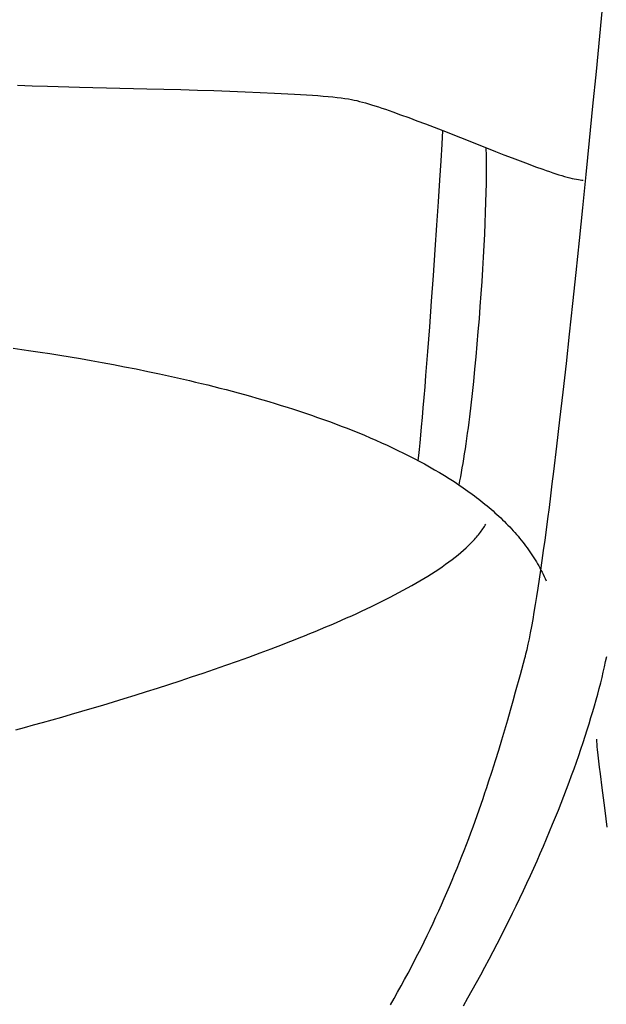
# Model space of a CAD drawing. Extents: x 20 to 1915, y 20 to 1802.
# Drawn here: x 1666 to 1721, y 1413 to 1505 of the extents above; entities that cross this region are included whole.
import ezdxf

# ---------------------------------------------------------------- set-up
doc = ezdxf.new("R2010")
doc.units = 0
doc.layers.get('0').update_dxf_attribs({"color": 3, "linetype": 'CONTINUOUS'})
doc.layers.add('CSLAYER3', color=3, linetype='CONTINUOUS')

# ---------------------------------------------------------------- blocks, each defined once
blk = doc.blocks.new('BLKF015')
at = {"layer": 'CSLAYER3', "color": 3, "linetype": 'CONTINUOUS'}
for p, q in [((1720.382601, 1503.593325), (1720.701994, 1506.933787)), ((1720.062876, 1500.282592), (1720.382601, 1503.593325)), ((1719.743223, 1497.007486), (1720.062876, 1500.282592)), ((1665.636029, 1498.979231), (1667.016998, 1498.938821)), ((1667.016998, 1498.938821), (1668.454452, 1498.899293)), ((1668.454452, 1498.899293), (1671.465055, 1498.821579)), ((1671.465055, 1498.821579), (1677.792695, 1498.662388)), ((1677.792695, 1498.662388), (1679.389207, 1498.619904)), ((1679.389207, 1498.619904), (1680.974678, 1498.575695)), ((1680.974678, 1498.575695), (1682.540668, 1498.529433)), ((1682.540668, 1498.529433), (1684.078736, 1498.480792)), ((1684.078736, 1498.480792), (1685.58044, 1498.429448)), ((1685.58044, 1498.429448), (1687.03734, 1498.375073)), ((1687.03734, 1498.375073), (1688.440996, 1498.317342)), ((1688.440996, 1498.317342), (1689.782966, 1498.255929)), ((1689.782966, 1498.255929), (1691.05481, 1498.190507)), ((1691.05481, 1498.190507), (1691.661797, 1498.156191)), ((1691.661797, 1498.156191), (1692.248086, 1498.120751)), ((1692.248086, 1498.120751), (1692.812624, 1498.084146)), ((1692.812624, 1498.084146), (1693.354355, 1498.046335)), ((1693.354355, 1498.046335), (1693.872223, 1498.007277)), ((1693.872223, 1498.007277), (1694.365175, 1497.966932)), ((1694.365175, 1497.966932), (1694.832153, 1497.925259)), ((1694.832153, 1497.925259), (1695.272105, 1497.882217)), ((1695.272105, 1497.882217), (1695.683973, 1497.837766)), ((1695.683973, 1497.837766), (1696.066704, 1497.791864)), ((1696.066704, 1497.791864), (1696.419242, 1497.744471)), ((1696.419242, 1497.744471), (1696.740532, 1497.695546)), ((1696.740532, 1497.695546), (1697.02952, 1497.645049)), ((1697.02952, 1497.645049), (1697.16157, 1497.619198)), ((1697.16157, 1497.619198), (1697.285149, 1497.592938)), ((1697.285149, 1497.592938), (1697.529982, 1497.536192)), ((1697.529982, 1497.536192), (1697.786984, 1497.471994)), ((1697.786984, 1497.471994), (1698.055709, 1497.400612)), ((1698.055709, 1497.400612), (1698.335708, 1497.322311)), ((1698.335708, 1497.322311), (1698.626532, 1497.237359)), ((1698.626532, 1497.237359), (1698.927735, 1497.146024)), ((1698.927735, 1497.146024), (1699.238867, 1497.048572)), ((1699.238867, 1497.048572), (1699.55948, 1496.94527)), ((1699.55948, 1496.94527), (1699.889127, 1496.836385)), ((1699.889127, 1496.836385), (1700.22736, 1496.722186)), ((1700.22736, 1496.722186), (1700.927788, 1496.478908)), ((1700.927788, 1496.478908), (1701.657181, 1496.217573)), ((1719.424045, 1493.773906), (1719.743223, 1497.007486)), ((1701.657181, 1496.217573), (1702.411954, 1495.940317)), ((1702.411954, 1495.940317), (1703.188521, 1495.649278)), ((1703.188521, 1495.649278), (1703.9833, 1495.34659)), ((1703.9833, 1495.34659), (1704.792703, 1495.034392)), ((1704.792703, 1495.034392), (1705.613148, 1494.714819)), ((1705.601955, 1494.719179), (1705.523936, 1493.446314)), ((1705.613148, 1494.714819), (1707.272821, 1494.062097)), ((1707.272821, 1494.062097), (1708.933641, 1493.405514)), ((1719.105745, 1490.587751), (1719.424045, 1493.773906)), ((1705.523936, 1493.446314), (1705.424851, 1491.87367)), ((1708.933641, 1493.405514), (1710.566931, 1492.762164)), ((1709.665363, 1493.116702), (1709.677414, 1492.858119)), ((1709.677414, 1492.858119), (1709.687352, 1492.580562)), ((1709.687352, 1492.580562), (1709.695201, 1492.284585)), ((1710.566931, 1492.762164), (1711.36429, 1492.450793)), ((1705.424851, 1491.87367), (1705.30726, 1490.046447)), ((1709.695201, 1492.284585), (1709.700983, 1491.970741)), ((1709.700983, 1491.970741), (1709.704721, 1491.639585)), ((1709.704721, 1491.639585), (1709.706436, 1491.29167)), ((1711.36429, 1492.450793), (1712.144012, 1492.14914)), ((1712.144012, 1492.14914), (1712.902513, 1491.859341)), ((1712.902513, 1491.859341), (1713.636207, 1491.583532)), ((1709.706436, 1491.29167), (1709.703892, 1490.547782)), ((1713.636207, 1491.583532), (1714.341511, 1491.323852)), ((1714.341511, 1491.323852), (1715.014839, 1491.082435)), ((1715.014839, 1491.082435), (1715.338392, 1490.969243)), ((1715.338392, 1490.969243), (1715.652607, 1490.861418)), ((1715.652607, 1490.861418), (1715.957036, 1490.759228)), ((1715.957036, 1490.759228), (1716.25123, 1490.662939)), ((1705.30726, 1490.046447), (1705.173724, 1488.009844)), ((1709.703892, 1490.547782), (1709.693531, 1489.743506)), ((1716.25123, 1490.662939), (1716.534742, 1490.572818)), ((1716.534742, 1490.572818), (1716.807123, 1490.489133)), ((1716.807123, 1490.489133), (1717.067925, 1490.41215)), ((1717.067925, 1490.41215), (1717.316701, 1490.342137)), ((1717.316701, 1490.342137), (1717.553002, 1490.27936)), ((1717.553002, 1490.27936), (1717.776381, 1490.224088)), ((1717.776381, 1490.224088), (1717.986388, 1490.176586)), ((1717.986388, 1490.176586), (1718.182576, 1490.137121)), ((1718.182576, 1490.137121), (1718.364497, 1490.105962)), ((1718.364497, 1490.105962), (1718.531703, 1490.083375)), ((1718.531703, 1490.083375), (1718.683746, 1490.069627)), ((1718.683746, 1490.069627), (1718.75394, 1490.066151)), ((1718.75394, 1490.066151), (1718.820177, 1490.064985)), ((1718.788727, 1487.454919), (1719.105745, 1490.587751)), ((1709.675534, 1488.883277), (1709.650081, 1487.971523)), ((1709.693531, 1489.743506), (1709.675534, 1488.883277)), ((1705.173724, 1488.009844), (1705.026804, 1485.809061)), ((1709.650081, 1487.971523), (1709.617352, 1487.012679)), ((1709.617352, 1487.012679), (1709.577528, 1486.011174)), ((1718.473393, 1484.38131), (1718.788727, 1487.454919)), ((1705.026804, 1485.809061), (1704.86906, 1483.489295)), ((1709.577528, 1486.011174), (1709.53079, 1484.97144)), ((1709.53079, 1484.97144), (1709.477318, 1483.89791)), ((1718.160148, 1481.372822), (1718.473393, 1484.38131)), ((1704.86906, 1483.489295), (1704.703054, 1481.095746)), ((1709.477318, 1483.89791), (1709.417293, 1482.795014)), ((1709.417293, 1482.795014), (1709.350895, 1481.667184)), ((1709.350895, 1481.667184), (1709.278304, 1480.518853)), ((1704.703054, 1481.095746), (1704.531346, 1478.673613)), ((1709.278304, 1480.518853), (1709.199701, 1479.35445)), ((1717.849394, 1478.435353), (1718.160148, 1481.372822)), ((1704.531346, 1478.673613), (1704.356497, 1476.268095)), ((1709.199701, 1479.35445), (1709.115266, 1478.178409)), ((1709.115266, 1478.178409), (1709.025181, 1476.99516)), ((1717.541534, 1475.574803), (1717.849394, 1478.435353)), ((1709.025181, 1476.99516), (1708.929625, 1475.809135)), ((1704.356497, 1476.268095), (1704.181067, 1473.924391)), ((1708.929625, 1475.809135), (1708.828779, 1474.624765)), ((1717.236973, 1472.797071), (1717.541534, 1475.574803)), ((1665.229985, 1474.234968), (1666.046415, 1474.121067)), ((1666.046415, 1474.121067), (1666.894778, 1473.99909)), ((1708.828779, 1474.624765), (1708.722823, 1473.446483)), ((1666.894778, 1473.99909), (1667.773488, 1473.868837)), ((1667.773488, 1473.868837), (1668.680956, 1473.730106)), ((1668.680956, 1473.730106), (1669.615597, 1473.582698)), ((1669.615597, 1473.582698), (1670.575822, 1473.426411)), ((1670.575822, 1473.426411), (1671.560044, 1473.261045)), ((1671.560044, 1473.261045), (1672.566678, 1473.0864)), ((1672.566678, 1473.0864), (1673.594134, 1472.902275)), ((1704.181067, 1473.924391), (1704.007617, 1471.6877)), ((1708.722823, 1473.446483), (1708.611938, 1472.27872)), ((1673.594134, 1472.902275), (1674.640826, 1472.708469)), ((1674.640826, 1472.708469), (1675.705168, 1472.504781)), ((1675.705168, 1472.504781), (1676.785572, 1472.291012)), ((1676.785572, 1472.291012), (1677.88045, 1472.06696)), ((1708.611938, 1472.27872), (1708.496305, 1471.125907)), ((1716.936113, 1470.108055), (1717.236973, 1472.797071)), ((1677.88045, 1472.06696), (1678.988216, 1471.832426)), ((1678.988216, 1471.832426), (1679.546436, 1471.711164)), ((1679.546436, 1471.711164), (1680.107282, 1471.587207)), ((1680.107282, 1471.587207), (1680.670557, 1471.460529)), ((1680.670557, 1471.460529), (1681.236062, 1471.331105)), ((1681.236062, 1471.331105), (1681.803599, 1471.198909)), ((1704.007617, 1471.6877), (1703.922435, 1470.623609)), ((1681.803599, 1471.198909), (1682.372968, 1471.063917)), ((1682.372968, 1471.063917), (1682.943973, 1470.926104)), ((1682.943973, 1470.926104), (1683.516414, 1470.785445)), ((1683.516414, 1470.785445), (1684.090093, 1470.641914)), ((1684.090093, 1470.641914), (1684.664811, 1470.495486)), ((1684.664811, 1470.495486), (1685.240371, 1470.346137)), ((1685.240371, 1470.346137), (1685.816573, 1470.193841)), ((1703.922435, 1470.623609), (1703.838709, 1469.603222)), ((1708.496305, 1471.125907), (1708.376103, 1469.992477)), ((1685.816573, 1470.193841), (1686.39322, 1470.038573)), ((1686.39322, 1470.038573), (1686.970113, 1469.880309)), ((1686.970113, 1469.880309), (1687.547054, 1469.719022)), ((1687.547054, 1469.719022), (1688.123844, 1469.554689)), ((1688.123844, 1469.554689), (1688.700285, 1469.387283)), ((1688.700285, 1469.387283), (1689.276178, 1469.21678)), ((1703.838709, 1469.603222), (1703.756758, 1468.632187)), ((1708.376103, 1469.992477), (1708.251514, 1468.882859)), ((1716.639357, 1467.513653), (1716.936113, 1470.108055)), ((1689.276178, 1469.21678), (1689.851325, 1469.043156)), ((1689.851325, 1469.043156), (1690.425528, 1468.866383)), ((1690.425528, 1468.866383), (1690.998589, 1468.686439)), ((1690.998589, 1468.686439), (1691.570308, 1468.503297)), ((1691.570308, 1468.503297), (1692.140488, 1468.316932)), ((1703.756758, 1468.632187), (1703.676902, 1467.716154)), ((1708.251514, 1468.882859), (1708.122717, 1467.801487)), ((1692.140488, 1468.316932), (1692.70893, 1468.12732)), ((1692.70893, 1468.12732), (1693.275435, 1467.934436)), ((1693.275435, 1467.934436), (1693.839806, 1467.738253)), ((1693.839806, 1467.738253), (1694.401845, 1467.538748)), ((1694.401845, 1467.538748), (1694.961351, 1467.335895)), ((1703.676902, 1467.716154), (1703.599462, 1466.860774)), ((1708.122717, 1467.801487), (1708.056798, 1467.272778)), ((1694.961351, 1467.335895), (1695.518128, 1467.129669)), ((1695.518128, 1467.129669), (1696.071976, 1466.920045)), ((1696.071976, 1466.920045), (1696.622698, 1466.706997)), ((1696.622698, 1466.706997), (1697.170095, 1466.490502)), ((1703.599462, 1466.860774), (1703.524758, 1466.071697)), ((1707.989894, 1466.752792), (1707.922029, 1466.242083)), ((1708.056798, 1467.272778), (1707.989894, 1466.752792)), ((1716.347109, 1465.019765), (1716.639357, 1467.513653)), ((1697.170095, 1466.490502), (1697.713969, 1466.270534)), ((1697.713969, 1466.270534), (1698.254121, 1466.047067)), ((1698.254121, 1466.047067), (1698.790352, 1465.820076)), ((1698.790352, 1465.820076), (1699.322465, 1465.589538)), ((1703.524758, 1466.071697), (1703.453109, 1465.354572)), ((1707.853225, 1465.741204), (1707.783504, 1465.250711)), ((1707.922029, 1466.242083), (1707.853225, 1465.741204)), ((1699.322465, 1465.589538), (1699.850262, 1465.355426)), ((1699.850262, 1465.355426), (1700.373542, 1465.117715)), ((1700.373542, 1465.117715), (1700.892109, 1464.87638)), ((1700.892109, 1464.87638), (1701.405764, 1464.631397)), ((1703.453109, 1465.354572), (1703.384836, 1464.715049)), ((1707.71289, 1464.771157), (1707.641404, 1464.303096)), ((1707.783504, 1465.250711), (1707.71289, 1464.771157)), ((1716.059772, 1462.632289), (1716.347109, 1465.019765)), ((1701.405764, 1464.631397), (1701.914309, 1464.38274)), ((1701.914309, 1464.38274), (1702.417544, 1464.130384)), ((1702.417544, 1464.130384), (1702.915272, 1463.874304)), ((1702.915272, 1463.874304), (1703.407295, 1463.614475)), ((1703.32026, 1464.158778), (1703.259699, 1463.69141)), ((1703.384836, 1464.715049), (1703.32026, 1464.158778)), ((1707.56907, 1463.847081), (1707.495909, 1463.403668)), ((1707.641404, 1464.303096), (1707.56907, 1463.847081)), ((1703.407295, 1463.614475), (1703.893413, 1463.350872)), ((1703.893413, 1463.350872), (1704.373429, 1463.08347)), ((1704.373429, 1463.08347), (1704.847144, 1462.812243)), ((1707.421945, 1462.973408), (1707.347199, 1462.556858)), ((1707.495909, 1463.403668), (1707.421945, 1462.973408)), ((1704.847144, 1462.812243), (1705.31436, 1462.537168)), ((1705.31436, 1462.537168), (1705.774878, 1462.258217)), ((1705.774878, 1462.258217), (1706.228501, 1461.975368)), ((1706.228501, 1461.975368), (1706.675028, 1461.688593)), ((1707.271695, 1462.15457), (1707.195456, 1461.767099)), ((1707.347199, 1462.556858), (1707.271695, 1462.15457)), ((1715.918071, 1461.480299), (1716.059772, 1462.632289)), ((1706.675028, 1461.688593), (1707.114263, 1461.39787)), ((1707.114263, 1461.39787), (1707.546007, 1461.103171)), ((1707.195456, 1461.767099), (1707.118502, 1461.394998)), ((1707.546007, 1461.103171), (1707.970061, 1460.804473)), ((1715.777749, 1460.357124), (1715.918071, 1461.480299)), ((1707.970061, 1460.804473), (1708.386227, 1460.50175)), ((1708.386227, 1460.50175), (1708.59129, 1460.348871)), ((1708.59129, 1460.348871), (1708.794307, 1460.194977)), ((1708.794307, 1460.194977), (1708.995252, 1460.040064)), ((1715.638857, 1459.263502), (1715.777749, 1460.357124)), ((1708.995252, 1460.040064), (1709.194102, 1459.884129)), ((1709.194102, 1459.884129), (1709.39083, 1459.727169)), ((1709.39083, 1459.727169), (1709.585414, 1459.569181)), ((1709.585414, 1459.569181), (1709.777826, 1459.410161)), ((1709.777826, 1459.410161), (1709.968044, 1459.250107)), ((1709.968044, 1459.250107), (1710.156041, 1459.089016)), ((1715.501444, 1458.200169), (1715.638857, 1459.263502)), ((1710.156041, 1459.089016), (1710.341794, 1458.926884)), ((1710.341794, 1458.926884), (1710.525277, 1458.763708)), ((1710.525277, 1458.763708), (1710.706466, 1458.599485)), ((1710.706466, 1458.599485), (1710.885336, 1458.434212)), ((1710.885336, 1458.434212), (1711.061861, 1458.267886)), ((1711.061861, 1458.267886), (1711.236018, 1458.100504)), ((1709.394266, 1457.252905), (1709.466785, 1457.363517)), ((1709.466785, 1457.363517), (1709.536157, 1457.474036)), ((1709.536157, 1457.474036), (1709.602358, 1457.584459)), ((1709.602358, 1457.584459), (1709.665363, 1457.694783)), ((1711.236018, 1458.100504), (1711.407781, 1457.932062)), ((1711.407781, 1457.932062), (1711.577126, 1457.762557)), ((1711.577126, 1457.762557), (1711.744028, 1457.591987)), ((1711.744028, 1457.591987), (1711.908462, 1457.420348)), ((1711.908462, 1457.420348), (1712.070403, 1457.247636)), ((1715.365562, 1457.167864), (1715.501444, 1458.200169)), ((1708.703857, 1456.365145), (1708.800645, 1456.476359)), ((1708.800645, 1456.476359), (1708.894486, 1456.587511)), ((1708.894486, 1456.587511), (1708.985357, 1456.698596)), ((1708.985357, 1456.698596), (1709.073231, 1456.809612)), ((1709.073231, 1456.809612), (1709.158084, 1456.920555)), ((1709.158084, 1456.920555), (1709.239891, 1457.031421)), ((1709.239891, 1457.031421), (1709.318627, 1457.142205)), ((1709.318627, 1457.142205), (1709.394266, 1457.252905)), ((1712.070403, 1457.247636), (1712.229826, 1457.07385)), ((1712.229826, 1457.07385), (1712.386707, 1456.898985)), ((1712.386707, 1456.898985), (1712.541021, 1456.723039)), ((1712.541021, 1456.723039), (1712.692743, 1456.546008)), ((1712.692743, 1456.546008), (1712.841848, 1456.36789)), ((1715.23126, 1456.167323), (1715.365562, 1457.167864)), ((1707.82649, 1455.473643), (1708.062659, 1455.696764)), ((1708.062659, 1455.696764), (1708.287744, 1455.919742)), ((1708.287744, 1455.919742), (1708.396066, 1456.031167)), ((1708.396066, 1456.031167), (1708.501543, 1456.142545)), ((1708.501543, 1456.142545), (1708.604148, 1456.253872)), ((1708.604148, 1456.253872), (1708.703857, 1456.365145)), ((1712.841848, 1456.36789), (1712.988311, 1456.188681)), ((1712.988311, 1456.188681), (1713.132108, 1456.008377)), ((1713.132108, 1456.008377), (1713.273214, 1455.826977)), ((1713.273214, 1455.826977), (1713.411605, 1455.644477)), ((1713.411605, 1455.644477), (1713.547254, 1455.460873)), ((1715.09859, 1455.199283), (1715.23126, 1456.167323)), ((1706.486362, 1454.356924), (1706.774958, 1454.580316)), ((1706.774958, 1454.580316), (1707.053469, 1454.803714)), ((1707.053469, 1454.803714), (1707.321695, 1455.027088)), ((1707.321695, 1455.027088), (1707.579435, 1455.250407)), ((1707.579435, 1455.250407), (1707.82649, 1455.473643)), ((1713.547254, 1455.460873), (1713.680137, 1455.276162)), ((1713.680137, 1455.276162), (1713.810231, 1455.090342)), ((1713.810231, 1455.090342), (1713.937509, 1454.903409)), ((1713.937509, 1454.903409), (1714.061947, 1454.715361)), ((1714.061947, 1454.715361), (1714.183521, 1454.526193)), ((1714.9676, 1454.264483), (1715.09859, 1455.199283)), ((1705.235117, 1453.46401), (1705.562057, 1453.68708)), ((1705.562057, 1453.68708), (1705.879711, 1453.910276)), ((1705.879711, 1453.910276), (1706.187879, 1454.133567)), ((1706.187879, 1454.133567), (1706.486362, 1454.356924)), ((1714.183521, 1454.526193), (1714.302205, 1454.335903)), ((1714.302205, 1454.335903), (1714.417974, 1454.144488)), ((1714.417974, 1454.144488), (1714.530805, 1453.951944)), ((1714.530805, 1453.951944), (1714.640671, 1453.758269)), ((1714.640671, 1453.758269), (1714.747549, 1453.563459)), ((1714.838343, 1453.36366), (1714.9676, 1454.264483)), ((1703.838496, 1452.573584), (1704.200581, 1452.795853)), ((1704.200581, 1452.795853), (1704.554179, 1453.018367)), ((1704.554179, 1453.018367), (1704.899091, 1453.241096)), ((1704.899091, 1453.241096), (1705.235117, 1453.46401)), ((1714.710868, 1452.49755), (1714.838343, 1453.36366)), ((1714.747549, 1453.563459), (1714.851413, 1453.367511)), ((1714.851413, 1453.367511), (1714.952239, 1453.170423)), ((1714.952239, 1453.170423), (1715.050001, 1452.97219)), ((1715.050001, 1452.97219), (1715.144676, 1452.77281)), ((1715.144676, 1452.77281), (1715.236238, 1452.572279)), ((1702.309293, 1451.687562), (1702.703324, 1451.90855)), ((1702.703324, 1451.90855), (1703.089668, 1452.129903)), ((1703.089668, 1452.129903), (1703.468125, 1452.351591)), ((1703.468125, 1452.351591), (1703.838496, 1452.573584)), ((1714.585225, 1451.666892), (1714.710868, 1452.49755)), ((1715.236238, 1452.572279), (1715.324662, 1452.370595)), ((1700.660301, 1450.80786), (1701.08308, 1451.027088)), ((1701.08308, 1451.027088), (1701.498971, 1451.246801)), ((1701.498971, 1451.246801), (1701.907775, 1451.466969)), ((1701.907775, 1451.466969), (1702.309293, 1451.687562)), ((1714.33964, 1450.114878), (1714.461466, 1450.872422)), ((1714.461466, 1450.872422), (1714.585225, 1451.666892)), ((1698.450101, 1449.720039), (1698.904316, 1449.936394)), ((1698.904316, 1449.936394), (1699.352643, 1450.153383)), ((1699.352643, 1450.153383), (1699.794883, 1450.370977)), ((1699.794883, 1450.370977), (1700.230836, 1450.589146)), ((1700.230836, 1450.589146), (1700.660301, 1450.80786)), ((1714.219798, 1449.394997), (1714.33964, 1450.114878)), ((1696.578366, 1448.861565), (1697.054132, 1449.075082)), ((1697.054132, 1449.075082), (1697.524809, 1449.289353)), ((1697.524809, 1449.289353), (1697.990199, 1449.504349)), ((1697.990199, 1449.504349), (1698.450101, 1449.720039)), ((1714.101991, 1448.713516), (1714.219798, 1449.394997)), ((1694.628425, 1448.015639), (1695.122542, 1448.225839)), ((1695.122542, 1448.225839), (1695.612372, 1448.436913)), ((1695.612372, 1448.436913), (1696.097713, 1448.648832)), ((1696.097713, 1448.648832), (1696.578366, 1448.861565)), ((1713.87268, 1447.468707), (1713.986268, 1448.071174)), ((1713.986268, 1448.071174), (1714.101991, 1448.713516)), ((1692.100511, 1446.978798), (1692.613071, 1447.184178)), ((1692.613071, 1447.184178), (1693.122342, 1447.390582)), ((1693.122342, 1447.390582), (1693.628125, 1447.597981)), ((1693.628125, 1447.597981), (1694.130219, 1447.806343)), ((1694.130219, 1447.806343), (1694.628425, 1448.015639)), ((1713.761278, 1446.906852), (1713.87268, 1447.468707)), ((1689.495381, 1445.968303), (1690.5451, 1446.3691)), ((1690.5451, 1446.3691), (1691.066326, 1446.571229)), ((1691.066326, 1446.571229), (1691.584863, 1446.774472)), ((1691.584863, 1446.774472), (1692.100511, 1446.978798)), ((1713.545232, 1445.90793), (1713.652112, 1446.386348)), ((1713.652112, 1446.386348), (1713.761278, 1446.906852)), ((1687.372472, 1445.18139), (1688.437305, 1445.57232)), ((1688.437305, 1445.57232), (1689.495381, 1445.968303)), ((1713.38931, 1445.270831), (1713.440689, 1445.472337)), ((1713.440689, 1445.472337), (1713.545232, 1445.90793)), ((1684.153423, 1444.041321), (1685.228932, 1444.415651)), ((1685.228932, 1444.415651), (1686.302481, 1444.795755)), ((1686.302481, 1444.795755), (1687.372472, 1445.18139)), ((1712.920251, 1443.545934), (1713.338533, 1445.080307)), ((1713.338533, 1445.080307), (1713.38931, 1445.270831)), ((1720.826221, 1444.269263), (1720.932335, 1444.754078)), ((1720.932335, 1444.754078), (1721.031287, 1445.228675)), ((1682.002925, 1443.310935), (1683.077554, 1443.673002)), ((1683.077554, 1443.673002), (1684.153423, 1444.041321)), ((1712.47003, 1441.907426), (1712.920251, 1443.545934)), ((1720.592642, 1443.26982), (1720.712979, 1443.77444)), ((1720.712979, 1443.77444), (1720.826221, 1444.269263)), ((1678.802464, 1442.264639), (1679.86378, 1442.606514)), ((1679.86378, 1442.606514), (1680.931134, 1442.955359)), ((1680.931134, 1442.955359), (1682.002925, 1443.310935)), ((1720.330821, 1442.232031), (1720.465245, 1442.755613)), ((1720.465245, 1442.755613), (1720.592642, 1443.26982)), ((1675.670731, 1441.283231), (1676.70434, 1441.602758)), ((1676.70434, 1441.602758), (1677.748784, 1441.929974)), ((1677.748784, 1441.929974), (1678.802464, 1442.264639)), ((1712.231563, 1441.051266), (1712.47003, 1441.907426)), ((1720.041028, 1441.157579), (1720.189404, 1441.699283)), ((1720.189404, 1441.699283), (1720.330821, 1442.232031)), ((1672.650906, 1440.37318), (1673.642415, 1440.668203)), ((1673.642415, 1440.668203), (1674.649556, 1440.971633)), ((1674.649556, 1440.971633), (1675.670731, 1441.283231)), ((1711.983459, 1440.171647), (1712.231563, 1441.051266)), ((1719.885727, 1440.607131), (1720.041028, 1441.157579)), ((1669.786171, 1439.540954), (1670.721185, 1439.809316)), ((1670.721185, 1439.809316), (1671.67663, 1440.086805)), ((1671.67663, 1440.086805), (1672.650906, 1440.37318)), ((1711.725165, 1439.269427), (1711.983459, 1440.171647)), ((1719.554484, 1439.480843), (1719.723534, 1440.048149)), ((1719.723534, 1440.048149), (1719.885727, 1440.607131)), ((1667.119706, 1438.793021), (1667.983832, 1439.032567)), ((1667.983832, 1439.032567), (1668.873187, 1439.281957)), ((1668.873187, 1439.281957), (1669.786171, 1439.540954)), ((1711.45613, 1438.345463), (1711.725165, 1439.269427)), ((1719.195947, 1438.322103), (1719.378611, 1438.905425)), ((1719.378611, 1438.905425), (1719.554484, 1439.480843)), ((1665.473537, 1438.344422), (1666.282408, 1438.563559)), ((1666.282408, 1438.563559), (1667.119706, 1438.793021)), ((1711.175803, 1437.400614), (1711.45613, 1438.345463)), ((1719.006528, 1437.731089), (1719.195947, 1438.322103)), ((1710.883634, 1436.435739), (1711.175803, 1437.400614)), ((1718.607557, 1436.526827), (1718.810387, 1437.132594)), ((1718.810387, 1437.132594), (1719.006528, 1437.731089)), ((1720.058238, 1437.452952), (1720.073627, 1437.223469)), ((1720.073627, 1437.223469), (1720.092074, 1436.985987)), ((1720.092074, 1436.985987), (1720.113428, 1436.740622)), ((1710.57907, 1435.451695), (1710.883634, 1436.435739)), ((1718.398074, 1435.914), (1718.607557, 1436.526827)), ((1720.113428, 1436.740622), (1720.137536, 1436.487487)), ((1720.137536, 1436.487487), (1720.193401, 1435.958363)), ((1710.261561, 1434.44934), (1710.57907, 1435.451695)), ((1717.959278, 1434.668006), (1718.181969, 1435.294323)), ((1718.181969, 1435.294323), (1718.398074, 1435.914)), ((1720.193401, 1435.958363), (1720.258449, 1435.399525)), ((1720.258449, 1435.399525), (1720.331459, 1434.811886)), ((1709.930556, 1433.429533), (1710.261561, 1434.44934)), ((1717.730035, 1434.035259), (1717.959278, 1434.668006)), ((1720.331459, 1434.811886), (1720.411211, 1434.196357)), ((1720.411211, 1434.196357), (1720.586052, 1432.885274)), ((1709.75982, 1432.913353), (1709.930556, 1433.429533)), ((1717.252025, 1432.751321), (1717.494272, 1433.396294)), ((1717.494272, 1433.396294), (1717.730035, 1434.035259)), ((1709.407536, 1431.868977), (1709.585503, 1432.393132)), ((1709.585503, 1432.393132), (1709.75982, 1432.913353)), ((1717.003326, 1432.10055), (1717.252025, 1432.751321)), ((1720.586052, 1432.885274), (1720.773204, 1431.473567)), ((1709.225851, 1431.340995), (1709.407536, 1431.868977)), ((1716.48671, 1430.782456), (1716.74821, 1431.444191)), ((1716.74821, 1431.444191), (1717.003326, 1432.10055)), ((1720.773204, 1431.473567), (1720.868344, 1430.732258)), ((1708.851049, 1430.27398), (1709.040378, 1430.809293)), ((1709.040378, 1430.809293), (1709.225851, 1431.340995)), ((1716.218861, 1430.115555), (1716.48671, 1430.782456)), ((1720.868344, 1430.732258), (1720.962898, 1429.968527)), ((1708.460547, 1429.192945), (1708.657795, 1429.735161)), ((1708.657795, 1429.735161), (1708.851049, 1430.27398)), ((1715.944696, 1429.443697), (1716.218861, 1430.115555)), ((1720.962898, 1429.968527), (1721.055646, 1429.183285)), ((1708.053792, 1428.098749), (1708.259235, 1428.647439)), ((1708.259235, 1428.647439), (1708.460547, 1429.192945)), ((1715.377555, 1428.085957), (1715.664249, 1428.767095)), ((1715.664249, 1428.767095), (1715.944696, 1429.443697)), ((1707.844148, 1427.546983), (1708.053792, 1428.098749)), ((1715.084646, 1427.400496), (1715.377555, 1428.085957)), ((1707.411981, 1426.434654), (1707.630234, 1426.992249)), ((1707.630234, 1426.992249), (1707.844148, 1427.546983)), ((1714.785556, 1426.71092), (1715.084646, 1427.400496)), ((1706.962185, 1425.311308), (1707.189321, 1425.874305)), ((1707.189321, 1425.874305), (1707.411981, 1426.434654)), ((1714.168972, 1425.32027), (1714.480321, 1426.017441)), ((1714.480321, 1426.017441), (1714.785556, 1426.71092)), ((1706.730503, 1424.745773), (1706.962185, 1425.311308)), ((1713.851545, 1424.619616), (1714.168972, 1425.32027)), ((1706.253228, 1423.607512), (1706.494207, 1424.177805)), ((1706.494207, 1424.177805), (1706.730503, 1424.745773)), ((1713.528073, 1423.91569), (1713.851545, 1424.619616)), ((1706.007497, 1423.035002), (1706.253228, 1423.607512)), ((1712.86313, 1422.498864), (1713.19859, 1423.208702)), ((1713.19859, 1423.208702), (1713.528073, 1423.91569)), ((1705.501503, 1421.883757), (1705.756945, 1422.460381)), ((1705.756945, 1422.460381), (1706.007497, 1423.035002)), ((1712.521726, 1421.786386), (1712.86313, 1422.498864)), ((1704.975675, 1420.724928), (1705.241103, 1421.305237)), ((1705.241103, 1421.305237), (1705.501503, 1421.883757)), ((1712.174413, 1421.071477), (1712.521726, 1421.786386)), ((1704.70515, 1420.142939), (1704.975675, 1420.724928)), ((1711.462195, 1419.635212), (1711.821225, 1420.354349)), ((1711.821225, 1420.354349), (1712.174413, 1421.071477)), ((1704.148537, 1418.974344), (1704.429461, 1419.559375)), ((1704.429461, 1419.559375), (1704.70515, 1420.142939)), ((1711.097356, 1418.914277), (1711.462195, 1419.635212)), ((1703.86231, 1418.387954), (1704.148537, 1418.974344)), ((1710.726744, 1418.191754), (1711.097356, 1418.914277)), ((1703.273671, 1417.211524), (1703.570711, 1417.800312)), ((1703.570711, 1417.800312), (1703.86231, 1418.387954)), ((1710.350392, 1417.467853), (1710.726744, 1418.191754)), ((1702.662992, 1416.030944), (1702.971121, 1416.621699)), ((1702.971121, 1416.621699), (1703.273671, 1417.211524)), ((1709.580602, 1416.016761), (1709.968333, 1416.742785)), ((1709.968333, 1416.742785), (1710.350392, 1417.467853)), ((1702.349216, 1415.439365), (1702.662992, 1416.030944)), ((1709.187232, 1415.289991), (1709.580602, 1416.016761)), ((1701.704445, 1414.254167), (1702.029723, 1414.847071)), ((1702.029723, 1414.847071), (1702.349216, 1415.439365)), ((1708.788258, 1414.562685), (1709.187232, 1415.289991)), ((1701.373313, 1413.660763), (1701.704445, 1414.254167)), ((1707.97363, 1413.10731), (1708.383713, 1413.835055)), ((1708.383713, 1413.835055), (1708.788258, 1414.562685)), ((1700.69321, 1412.472879), (1701.036258, 1413.066964)), ((1701.036258, 1413.066964), (1701.373313, 1413.660763)), ((1707.558045, 1412.37966), (1707.97363, 1413.10731))]:
    blk.add_line(p, q, dxfattribs=at)

msp = doc.modelspace()

# ---------------------------------------------------------------- block references
msp.add_blockref('BLKF015', (0, 0))

doc.saveas('drawing.dxf')
